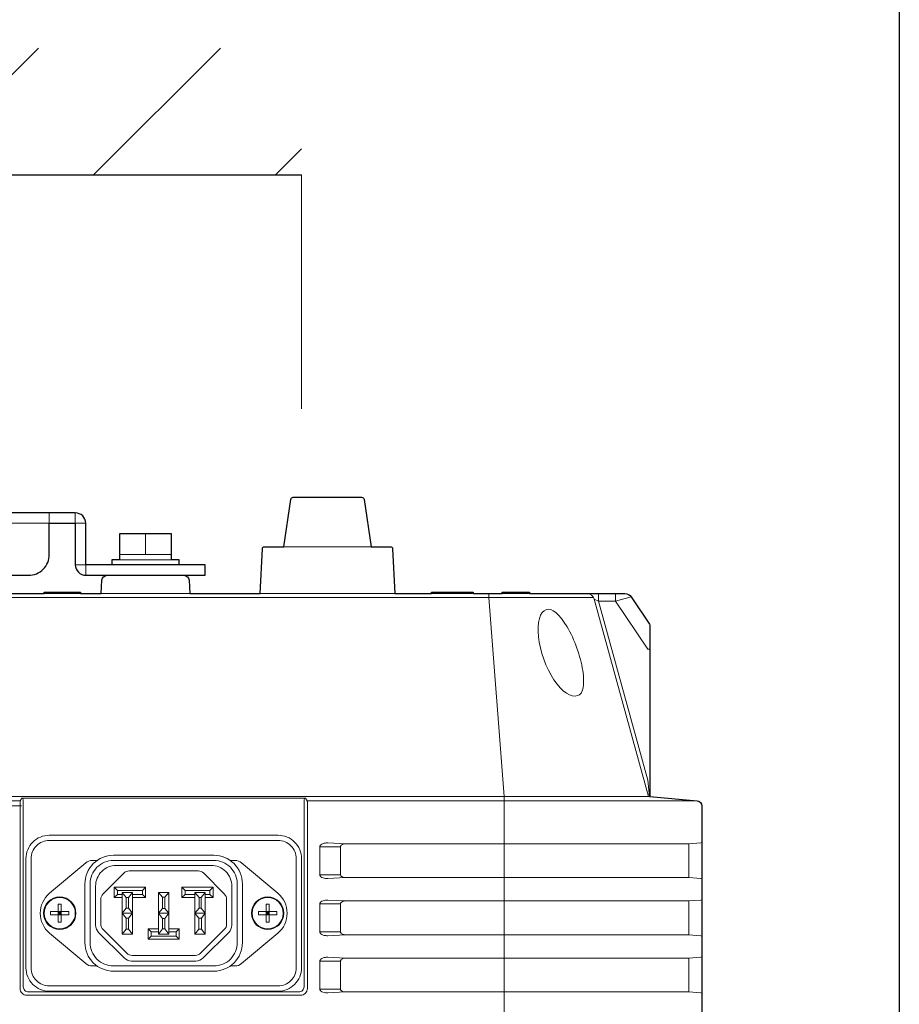
# Model space of a CAD drawing. Extents: x 1000 to 27000, y 2500 to 40000.
# Drawn here: x 12308 to 14000, y 36105 to 37999 of the extents above; entities that cross this region are included whole.
import ezdxf

# ---------------------------------------------------------------- set-up
doc = ezdxf.new("R2010")
doc.units = 0
doc.header["$LTSCALE"] = 400
doc.header["$MEASUREMENT"] = 0
doc.layers.get('0').update_dxf_attribs({"linetype": 'CONTINUOUS'})
doc.layers.add('SUGATA', color=7, linetype='CONTINUOUS')
doc.layers.add('WAKU', color=4, linetype='CONTINUOUS')

# ---------------------------------------------------------------- blocks, each defined once
blk = doc.blocks.new('LP-WU6600J_104S_SET_SD-63')
at = {"layer": 'SUGATA', "color": 1, "linetype": 'Continuous'}
for p, q in [((9100, -1500), (9344, -1256)), ((9450, -1500), (9694, -1256)), ((9800, -1500), (9850, -1450))]:
    blk.add_line(p, q, dxfattribs=at)
at = {"layer": 'SUGATA', "color": 3, "linetype": 'Continuous'}
blk.add_line((6250, -1500), (9850, -1500), dxfattribs=at)
at = {"layer": 'SUGATA', "color": 3, "lineweight": 9}
for p, q in [((9850, -1500), (9850, -1950)), ((9550, -2230), (9550, -2190)), ((9815.8, -2215), (9984.3, -2215)), ((9500, -2230), (9600, -2230)), ((9600, -2240), (9500, -2240)), ((9355, -2305), (9425, -2305)), ((9465, -2305), (9635, -2305)), ((9770.3, -2305), (10029.7, -2305)), ((10100, -2305), (10180, -2305)), ((10236.3, -2305), (10288.8, -2305)), ((6290, -2312.8), (10411.7, -2312.8)), ((9311.7, -2713.7), (6290, -2713.7)), ((9925, -2845.9), (9925, -2792.1)), ((10595, -2851.5), (10595, -2786.5)), ((9496, -2876), (9490, -2870)), ((9544, -2876), (9550, -2870)), ((9626, -2876), (9620, -2870)), ((9674, -2876), (9680, -2870)), ((9490, -2890), (9496, -2884)), ((9505, -2880), (9513, -2890)), ((9517, -2890), (9525, -2880)), ((9544, -2884), (9550, -2890)), ((9582.5, -2889.3), (9575, -2880)), ((9587.5, -2889.3), (9595, -2880)), ((9626, -2884), (9620, -2890)), ((9653, -2890), (9645, -2880)), ((9665, -2880), (9657, -2890)), ((9680, -2890), (9674, -2884)), ((10595, -2961.5), (10595, -2896.5)), ((9925, -2955.9), (9925, -2902.1)), ((9505, -2920), (9525, -2920)), ((9575, -2920), (9595, -2920)), ((9665, -2920), (9645, -2920)), ((9512.5, -2950.8), (9505, -2960)), ((9525, -2960), (9517.5, -2950.8)), ((9561, -2956), (9555, -2950)), ((9583, -2950), (9575, -2960)), ((9587, -2950), (9595, -2960)), ((9609, -2956), (9615, -2950)), ((9645, -2960), (9652.5, -2950.8)), ((9657.5, -2950.8), (9665, -2960)), ((9555, -2970), (9561, -2964)), ((9609, -2964), (9615, -2970)), ((10595, -3071.5), (10595, -3006.5)), ((9925, -3065.9), (9925, -3012.1))]:
    blk.add_line(p, q, dxfattribs=at)
at = {"layer": 'SUGATA', "color": 1, "lineweight": 9}
for p, q in [((9382, -2923), (9388, -2917)), ((9382, -2917), (9388, -2923)), ((9388, -2920), (9382, -2920)), ((9385, -2917), (9385, -2923)), ((9788, -2923), (9782, -2917)), ((9788, -2917), (9782, -2923)), ((9782, -2920), (9788, -2920)), ((9785, -2917), (9785, -2923))]:
    blk.add_line(p, q, dxfattribs=at)
at = {"layer": 'SUGATA', "color": 2}
for points in [[(6775, -2270), (9325, -2270, 0.414214), (9365, -2230), (9365, -2170), (9415, -2170), (9415, -2250, 0.414214), (9435, -2270), (9665, -2270), (9665, -2250), (9435, -2250), (9435, -2170, 0.414214), (9415, -2150), (8597.5, -2150), (8597.5, -1929.9, 0.300966), (8579.2, -1902.2), (8306.9, -1786.6)], [(7960, -2305), (9355, -2305), (9355, -2302.5), (9425, -2302.5), (9425, -2305), (9465, -2305), (9466.3, -2279.5, -0.39896), (9476.3, -2270), (9623.7, -2270, -0.39896), (9633.7, -2279.5), (9635, -2305), (9770.3, -2305), (9774.8, -2218.8, -0.39896), (9778.8, -2215), (9815.8, -2215), (9829.4, -2124.3, -0.371247), (9834.3, -2120), (9965.7, -2120, -0.371247), (9970.6, -2124.3), (9984.3, -2215), (10021.2, -2215, -0.39896), (10025.2, -2218.8), (10029.7, -2305), (10100, -2305), (10100, -2302.5), (10180, -2302.5), (10180, -2305), (10236.3, -2305), (10236.3, -2302.5), (10288.8, -2302.5), (10288.8, -2305), (10472, -2305, -0.250765), (10484.5, -2311.7), (10519.2, -2363.7, -0.148069), (10520, -2366.5), (10520, -2695.8), (10610.9, -2703.7, -0.388879), (10620, -2713.7), (10620, -4143, -0.414214)]]:
    blk.add_lwpolyline(points, format="xyb", dxfattribs=at)
at = {"layer": 'SUGATA', "color": 3, "lineweight": 9}
for points in [[(6735, -2150), (6735, -2170), (9365, -2170), (9365, -2150)], [(9435, -2170), (9415, -2170), (9415, -2150)], [(9415, -2250), (9435, -2250), (9435, -2270)], [(10240, -4325), (10240, -2703.7), (10239.7, -2695.3), (10210.6, -2312.8), (10210.6, -2305)], [(10421.2, -2305), (10421.2, -2319.6), (10516, -2663.8), (10519.2, -2695.7)], [(10520, -2412.4), (10516, -2412.4), (10454.2, -2319.6), (10454.2, -2305)], [(10413, -2316), (10421.2, -2319.6), (10454.2, -2319.6), (10484.5, -2311.7)], [(6290, -2695.3), (10239.7, -2695.3), (10378.6, -2695.4), (10517.5, -2695.5), (10520, -2695.8)], [(6290, -2703.7), (9309, -2703.7), (9312, -2698.7), (9858, -2698.7), (9861, -2703.7), (10610.9, -2703.7)], [(9925, -2845.9), (9885.3, -2845.9), (9885.3, -2792.1), (9925, -2792.1)], [(9505, -2890), (9490, -2890), (9490, -2870), (9550, -2870), (9550, -2890), (9525, -2890)], [(9505, -2884), (9496, -2884), (9496, -2876), (9544, -2876), (9544, -2884), (9525, -2884)], [(9665, -2890), (9680, -2890), (9680, -2870), (9620, -2870), (9620, -2890), (9645, -2890)], [(9665, -2884), (9674, -2884), (9674, -2876), (9626, -2876), (9626, -2884), (9645, -2884)], [(9512.5, -2929.3), (9505, -2920), (9513, -2910)], [(9517, -2910), (9525, -2920), (9517.5, -2929.3)], [(9583, -2930), (9575, -2920), (9582.5, -2910.8)], [(9587.5, -2910.8), (9595, -2920), (9587, -2930)], [(9653, -2910), (9645, -2920), (9652.5, -2929.3)], [(9657.5, -2929.3), (9665, -2920), (9657, -2910)], [(9925, -2955.9), (9885.3, -2955.9), (9885.3, -2902.1), (9925, -2902.1)], [(9595, -2950), (9615, -2950), (9615, -2970), (9555, -2970), (9555, -2950), (9575, -2950)], [(9595, -2956), (9609, -2956), (9609, -2964), (9561, -2964), (9561, -2956), (9575, -2956)], [(9925, -3065.9), (9885.3, -3065.9), (9885.3, -3012.1), (9925, -3012.1)]]:
    blk.add_lwpolyline(points, dxfattribs=at)
at = {"layer": 'SUGATA', "color": 2}
blk.add_lwpolyline([(9615, -2250), (9615, -2240), (9600, -2240), (9600, -2190), (9500, -2190), (9500, -2240), (9485, -2240), (9485, -2250)], dxfattribs=at)
at = {"layer": 'SUGATA', "color": 3, "lineweight": 9}
for points in [[(10517.5, -2695.5), (10413, -2316, 0.337535), (10398.6, -2305)], [(9860.9, -2703.5, -0.13575), (9861.3, -2705.1), (9861.3, -3064.8, -0.414214), (9848.3, -3077.8), (9321.7, -3077.8, -0.414214), (9308.7, -3064.8), (9308.7, -2705.1, -0.120911), (9309, -2703.7, 0.120911)], [(9312, -2698.7, -0.413279), (9315, -2701.7), (9315, -3061.5, 0.414214), (9325, -3071.5), (9845, -3071.5, 0.414214), (9855, -3061.5), (9855, -2701.7, -0.413279), (9858, -2698.7, -0.413279)], [(9850, -2815), (9850, -3025, -0.414214), (9805, -3070), (9365, -3070, -0.414214), (9320, -3025), (9320, -2815, -0.414214), (9365, -2770), (9805, -2770, -0.414214), (9850, -2815), (9850, -2815)], [(9900.9, -2784.6), (9934.9, -2786.5), (10595, -2786.5), (10618.2, -2784.6, 0.391021), (10620, -2782.7)], [(9456.9, -3021.5), (9448, -3021.5, -0.176327), (9435.1, -3016.8), (9365.4, -2958.3, -0.466308), (9365.4, -2881.7), (9435.1, -2823.2, -0.176327), (9448, -2818.5), (9456.9, -2818.5)], [(9736.5, -2976.5), (9736.5, -2976.5, -0.414214), (9681.5, -3031.5), (9488.5, -3031.5, -0.414214), (9433.5, -2976.5), (9433.5, -2863.5, -0.414214), (9488.5, -2808.5), (9681.5, -2808.5, -0.414214), (9736.5, -2863.5), (9736.5, -2976.5)], [(9713.1, -3021.5), (9722, -3021.5, 0.176327), (9734.9, -3016.8), (9804.6, -2958.3, 0.466308), (9804.6, -2881.7), (9734.9, -2823.2, 0.176327), (9722, -2818.5), (9713.1, -2818.5)], [(9509, -3006.1), (9509, -3006.1, 0.198912), (9523.1, -3012), (9646.9, -3012, 0.198912), (9661, -3006.1), (9710.1, -2957, 0.198912), (9716, -2942.9), (9716, -2868, 0.414214), (9676, -2828), (9494, -2828, 0.414214), (9454, -2868), (9454, -2942.9, 0.198912), (9459.9, -2957), (9509, -3006.1)], [(9706, -2940.8), (9706, -2893.5, 0.198912), (9701.6, -2882.9), (9661.9, -2843.1, 0.198912), (9651.3, -2838.8), (9518.7, -2838.8, 0.198912), (9508.1, -2843.1), (9468.4, -2882.9, 0.198912), (9464, -2893.5), (9464, -2940.8, 0.198912), (9468.4, -2951.4), (9513.9, -2996.9, 0.198912), (9524.5, -3001.3), (9645.5, -3001.3, 0.198912), (9656.1, -2996.9), (9701.6, -2951.4, 0.198912), (9706, -2940.8), (9706, -2940.8)], [(10620, -2855.3, 0.391021), (10618.2, -2853.4), (10595, -2851.5), (9934.9, -2851.5), (9900.9, -2853.4)], [(10620, -2892.7, -0.391021), (10618.2, -2894.6), (10595, -2896.5), (9934.9, -2896.5), (9900.9, -2894.6)], [(10620, -2965.3, 0.391021), (10618.2, -2963.4), (10595, -2961.5), (9934.9, -2961.5), (9900.9, -2963.4)], [(10620, -3002.7, -0.391021), (10618.2, -3004.6), (10595, -3006.5), (9934.9, -3006.5), (9900.9, -3004.6)], [(10620, -3075.3, 0.391021), (10618.2, -3073.4), (10595, -3071.5), (9934.9, -3071.5), (9900.9, -3073.4)]]:
    blk.add_lwpolyline(points, format="xyb", dxfattribs=at)
for points in [[(9840, -2815), (9840, -3025, -0.414214), (9805, -3060), (9365, -3060, -0.414214), (9330, -3025), (9330, -2815, -0.414214), (9365, -2780), (9805, -2780, -0.414214)], [(9726.5, -2976.5, -0.414214), (9681.5, -3021.5), (9488.5, -3021.5, -0.414214), (9443.5, -2976.5), (9443.5, -2863.5, -0.414214), (9488.5, -2818.5), (9681.5, -2818.5, -0.414214), (9726.5, -2863.5)]]:
    blk.add_lwpolyline(points, format="xyb", close=True, dxfattribs=at)
for points in [[(9525, -2880), (9525, -2960), (9505, -2960), (9505, -2880)], [(9517, -2890), (9517, -2910), (9513, -2910), (9513, -2890)], [(9595, -2880), (9595, -2960), (9575, -2960), (9575, -2880)], [(9587.5, -2889.3), (9587.5, -2910.8), (9582.5, -2910.8), (9582.5, -2889.3)], [(9645, -2880), (9645, -2960), (9665, -2960), (9665, -2880)], [(9653, -2890), (9653, -2910), (9657, -2910), (9657, -2890)], [(9517.5, -2929.3), (9517.5, -2950.8), (9512.5, -2950.8), (9512.5, -2929.3)], [(9587, -2930), (9587, -2950), (9583, -2950), (9583, -2930)], [(9652.5, -2929.3), (9652.5, -2950.8), (9657.5, -2950.8), (9657.5, -2929.3)]]:
    blk.add_lwpolyline(points, close=True, dxfattribs=at)
at = {"layer": 'SUGATA', "color": 1, "lineweight": 9}
for points in [[(9388, -2923), (9402.5, -2923), (9402.5, -2917), (9388, -2917), (9388, -2902.5), (9382, -2902.5), (9382, -2917), (9367.5, -2917), (9367.5, -2923), (9382, -2923), (9382, -2937.5), (9388, -2937.5), (9388, -2923), (9382, -2923), (9382, -2917), (9388, -2917), (9388, -2923)], [(9782, -2923), (9767.5, -2923), (9767.5, -2917), (9782, -2917), (9782, -2902.5), (9788, -2902.5), (9788, -2917), (9802.5, -2917), (9802.5, -2923), (9788, -2923), (9788, -2937.5), (9782, -2937.5), (9782, -2923), (9788, -2923), (9788, -2917), (9782, -2917), (9782, -2923)]]:
    blk.add_lwpolyline(points, dxfattribs=at)
for centre, radius in [((9385, -2920), 31.2), ((9385, -2920), 30), ((9785, -2920), 31.2), ((9785, -2920), 30)]:
    blk.add_circle(centre, radius, dxfattribs=at)
at = {"layer": 'SUGATA', "color": 3, "lineweight": 9}
for centre, major_axis, ratio, start_param, end_param in [((10351.2, -2418.6), (-30, 82.9), 0.424342, 0, 3.141593), ((10351.8, -2418.4), (-30.5, 82.8), 0.331141, 3.10282, 6.283185)]:
    blk.add_ellipse(centre, major_axis=major_axis, ratio=ratio, start_param=start_param, end_param=end_param, dxfattribs=at)
for points, knots in [([(9900.9, -2784.6), (9900.2, -2784.6), (9898.5, -2784.6), (9895.4, -2785.1), (9891.5, -2785.8), (9887.8, -2787.7), (9885.6, -2790.1), (9885.3, -2791.6), (9885.3, -2792.1)], [0, 0, 0, 0, 2.257053, 4.982233, 9.401994, 14.124263, 17.301377, 18.673587, 18.673587, 18.673587, 18.673587]), ([(9934.9, -2786.5), (9933.1, -2786.6), (9930.8, -2786.8), (9927.9, -2788.1), (9926.3, -2789.2), (9925.2, -2790.7), (9925, -2791.7), (9925, -2792.1)], [0, 0, 0, 0, 5.465108, 6.871938, 9.402908, 11.163367, 12.379635, 12.379635, 12.379635, 12.379635]), ([(9900.9, -2853.4), (9900.2, -2853.4), (9898.5, -2853.4), (9895.4, -2852.9), (9891.5, -2852.2), (9887.8, -2850.3), (9885.6, -2847.9), (9885.3, -2846.4), (9885.3, -2845.9)], [0, 0, 0, 0, 2.257053, 4.982233, 9.401994, 14.124263, 17.301377, 18.673587, 18.673587, 18.673587, 18.673587]), ([(9934.9, -2851.5), (9933.1, -2851.4), (9930.8, -2851.2), (9927.9, -2849.9), (9926.3, -2848.8), (9925.2, -2847.3), (9925, -2846.3), (9925, -2845.9)], [0, 0, 0, 0, 5.465108, 6.871938, 9.402908, 11.163367, 12.379635, 12.379635, 12.379635, 12.379635]), ([(9900.9, -2894.6), (9900.2, -2894.6), (9898.5, -2894.6), (9895.4, -2895.1), (9891.5, -2895.8), (9887.8, -2897.7), (9885.6, -2900.1), (9885.3, -2901.6), (9885.3, -2902.1)], [0, 0, 0, 0, 2.257053, 4.982233, 9.401994, 14.124263, 17.301377, 18.673587, 18.673587, 18.673587, 18.673587]), ([(9934.9, -2896.5), (9933.1, -2896.6), (9930.8, -2896.8), (9927.9, -2898.1), (9926.3, -2899.2), (9925.2, -2900.7), (9925, -2901.7), (9925, -2902.1)], [0, 0, 0, 0, 5.465108, 6.871938, 9.402908, 11.163367, 12.379635, 12.379635, 12.379635, 12.379635]), ([(9900.9, -2963.4), (9900.2, -2963.4), (9898.5, -2963.4), (9895.4, -2962.9), (9891.5, -2962.2), (9887.8, -2960.3), (9885.6, -2957.9), (9885.3, -2956.4), (9885.3, -2955.9)], [0, 0, 0, 0, 2.257053, 4.982233, 9.401994, 14.124263, 17.301377, 18.673587, 18.673587, 18.673587, 18.673587]), ([(9934.9, -2961.5), (9933.1, -2961.4), (9930.8, -2961.2), (9927.9, -2959.9), (9926.3, -2958.8), (9925.2, -2957.3), (9925, -2956.3), (9925, -2955.9)], [0, 0, 0, 0, 5.465108, 6.871938, 9.402908, 11.163367, 12.379635, 12.379635, 12.379635, 12.379635]), ([(9900.9, -3004.6), (9900.2, -3004.6), (9898.5, -3004.6), (9895.4, -3005.1), (9891.5, -3005.8), (9887.8, -3007.7), (9885.6, -3010.1), (9885.3, -3011.6), (9885.3, -3012.1)], [0, 0, 0, 0, 2.257053, 4.982233, 9.401994, 14.124263, 17.301377, 18.673587, 18.673587, 18.673587, 18.673587]), ([(9934.9, -3006.5), (9933.1, -3006.6), (9930.8, -3006.8), (9927.9, -3008.1), (9926.3, -3009.2), (9925.2, -3010.7), (9925, -3011.7), (9925, -3012.1)], [0, 0, 0, 0, 5.465108, 6.871938, 9.402908, 11.163367, 12.379635, 12.379635, 12.379635, 12.379635]), ([(9900.9, -3073.4), (9900.2, -3073.4), (9898.5, -3073.4), (9895.4, -3072.9), (9891.5, -3072.2), (9887.8, -3070.3), (9885.6, -3067.9), (9885.3, -3066.4), (9885.3, -3065.9)], [0, 0, 0, 0, 2.257053, 4.982233, 9.401994, 14.124263, 17.301377, 18.673587, 18.673587, 18.673587, 18.673587]), ([(9934.9, -3071.5), (9933.1, -3071.4), (9930.8, -3071.2), (9927.9, -3069.9), (9926.3, -3068.8), (9925.2, -3067.3), (9925, -3066.3), (9925, -3065.9)], [0, 0, 0, 0, 5.465108, 6.871938, 9.402908, 11.163367, 12.379635, 12.379635, 12.379635, 12.379635])]:
    blk.add_open_spline(points, degree=3, knots=knots, dxfattribs=at)

msp = doc.modelspace()

# ---------------------------------------------------------------- linework, layer by layer
at = {"layer": 'WAKU'}
msp.add_line((14000, 40000), (14000, 2500), dxfattribs=at)

# ---------------------------------------------------------------- block references
msp.add_blockref('LP-WU6600J_104S_SET_SD-63', (3000, 39200))

doc.saveas('drawing.dxf')
